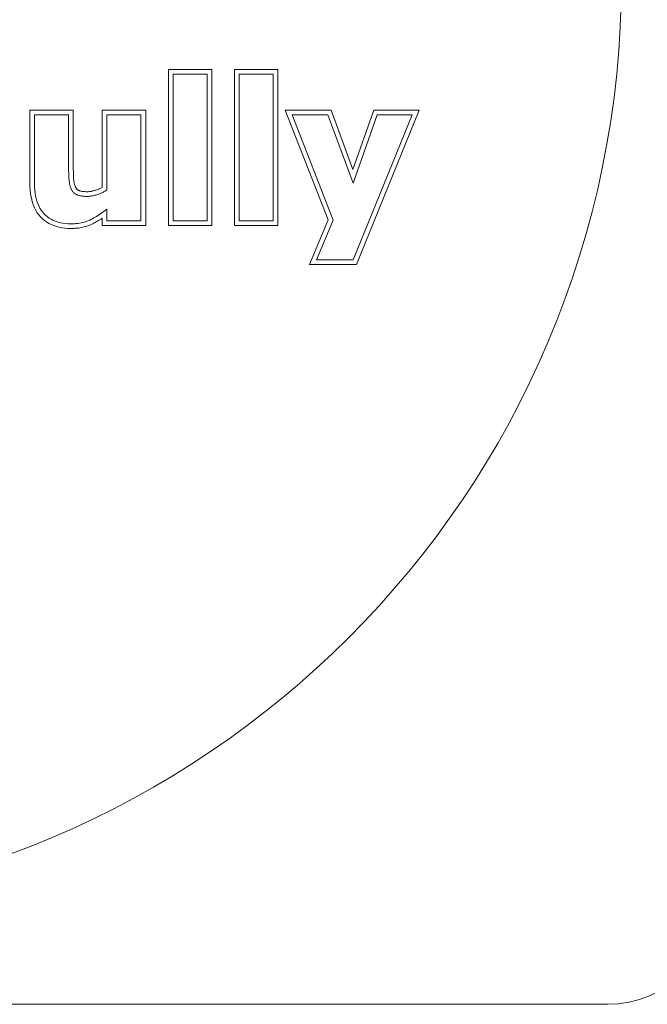
# Model space of a CAD drawing. Units: millimetres. Extents: x -150 to 12040, y -150 to 8560.
# Drawn here: x 3108 to 3175, y 6331 to 6437 of the extents above; entities that cross this region are included whole.
import ezdxf

# ---------------------------------------------------------------- set-up
doc = ezdxf.new("R2010")
doc.units = ezdxf.units.MM
doc.header["$LTSCALE"] = 10
doc.layers.add('ACO_ONLY FOR TRANSPORT', color=7, linetype='Continuous', lineweight=9)

msp = doc.modelspace()

# ---------------------------------------------------------------- linework, layer by layer
at = {"layer": 'ACO_ONLY FOR TRANSPORT'}
for p, q in [((3123.4335, 6431.2535), (3123.4335, 6414.58)), ((3128.0702, 6431.2535), (3123.4335, 6431.2535)), ((3123.9335, 6415.08), (3123.9335, 6430.7535)), ((3123.9335, 6430.7535), (3127.5702, 6430.7535)), ((3127.5702, 6430.7535), (3127.5702, 6415.08)), ((3128.0702, 6414.58), (3128.0702, 6431.2535)), ((3130.4866, 6431.2535), (3130.4866, 6414.58)), ((3135.1233, 6431.2535), (3130.4866, 6431.2535)), ((3130.9866, 6415.08), (3130.9866, 6430.7535)), ((3130.9866, 6430.7535), (3134.6233, 6430.7535)), ((3134.6233, 6430.7535), (3134.6233, 6415.08)), ((3135.1233, 6414.58), (3135.1233, 6431.2535)), ((3108.6417, 6426.8943), (3108.6417, 6419.0229)), ((3113.2784, 6426.8943), (3108.6417, 6426.8943)), ((3109.1417, 6419.0229), (3109.1417, 6426.3943)), ((3109.1417, 6426.3943), (3112.7784, 6426.3943)), ((3112.7784, 6426.3943), (3112.7784, 6420.7739)), ((3113.2784, 6420.7739), (3113.2784, 6426.8943)), ((3116.3682, 6426.8943), (3116.3682, 6418.648)), ((3121.0049, 6426.8943), (3116.3682, 6426.8943)), ((3116.8682, 6418.3617), (3116.8682, 6426.3943)), ((3116.8682, 6426.3943), (3120.5049, 6426.3943)), ((3120.5049, 6426.3943), (3120.5049, 6415.08)), ((3121.0049, 6414.58), (3121.0049, 6426.8943)), ((3135.8988, 6426.8943), (3140.4877, 6415.1728)), ((3140.7877, 6426.8943), (3135.8988, 6426.8943)), ((3141.0274, 6415.1657), (3136.6315, 6426.3943)), ((3136.6315, 6426.3943), (3140.4396, 6426.3943)), ((3140.4396, 6426.3943), (3143.1458, 6419.0841)), ((3143.1349, 6420.5538), (3140.7877, 6426.8943)), ((3145.3758, 6426.8943), (3143.1349, 6420.5538)), ((3143.1458, 6419.0841), (3145.7294, 6426.3943)), ((3149.4519, 6426.3943), (3143.1702, 6410.929)), ((3143.5068, 6410.429), (3150.1946, 6426.8943)), ((3150.1946, 6426.8943), (3145.3758, 6426.8943)), ((3145.7294, 6426.3943), (3149.4519, 6426.3943)), ((3116.8682, 6415.08), (3116.8682, 6416.329)), ((3116.3682, 6415.3552), (3116.3682, 6414.58)), ((3120.5049, 6415.08), (3116.8682, 6415.08)), ((3127.5702, 6415.08), (3123.9335, 6415.08)), ((3134.6233, 6415.08), (3130.9866, 6415.08)), ((3140.4877, 6415.1728), (3138.486, 6410.429)), ((3139.2396, 6410.929), (3141.0274, 6415.1657)), ((3116.3682, 6414.58), (3121.0049, 6414.58)), ((3123.4335, 6414.58), (3128.0702, 6414.58)), ((3130.4866, 6414.58), (3135.1233, 6414.58)), ((3138.486, 6410.429), (3143.5068, 6410.429)), ((3143.1702, 6410.929), (3139.2396, 6410.929)), ((2974.3029, 6331.4164), (3170.3029, 6331.4164))]:
    msp.add_line(p, q, dxfattribs=at)
at = {"layer": 'ACO_ONLY FOR TRANSPORT', "flags": 128}
for points in [[(3112.7784, 6420.7739), (3112.7788, 6420.633), (3112.7799, 6420.4962), (3112.7819, 6420.3633), (3112.7845, 6420.2344), (3112.788, 6420.1096), (3112.7922, 6419.9887), (3112.7972, 6419.8718), (3112.8029, 6419.7589), (3112.8094, 6419.65), (3112.8167, 6419.5452), (3112.8247, 6419.4443), (3112.8335, 6419.3474), (3112.8438, 6419.2539), (3112.8561, 6419.1632), (3112.8706, 6419.0753), (3112.8873, 6418.9902), (3112.906, 6418.908), (3112.9269, 6418.8285), (3112.9499, 6418.7518), (3112.975, 6418.678), (3113.0023, 6418.6069), (3113.0316, 6418.5387), (3113.0631, 6418.4733), (3113.0968, 6418.4106)], [(3113.5398, 6418.643), (3113.5138, 6418.6903), (3113.4913, 6418.7362), (3113.4697, 6418.7855), (3113.4491, 6418.8382), (3113.4297, 6418.8943), (3113.4114, 6418.954), (3113.3944, 6419.0171), (3113.3789, 6419.0837), (3113.3647, 6419.1539), (3113.3522, 6419.2277), (3113.3413, 6419.3051), (3113.3321, 6419.386), (3113.3238, 6419.4768), (3113.316, 6419.5728), (3113.309, 6419.6733), (3113.3027, 6419.7782), (3113.297, 6419.8875), (3113.2922, 6420.0012), (3113.288, 6420.1192), (3113.2846, 6420.2416), (3113.2819, 6420.3683), (3113.28, 6420.4993), (3113.2788, 6420.6345), (3113.2784, 6420.7739)], [(3108.6417, 6419.0229), (3108.6492, 6418.6577), (3108.672, 6418.3046), (3108.7103, 6417.9636), (3108.7643, 6417.6352), (3108.8342, 6417.3197), (3108.9202, 6417.0174), (3109.0225, 6416.7285), (3109.1414, 6416.4535), (3109.2771, 6416.1925), (3109.4298, 6415.9459), (3109.5997, 6415.7141), (3109.7871, 6415.4972), (3109.989, 6415.2984), (3110.2048, 6415.1172), (3110.4342, 6414.9536), (3110.6766, 6414.8076), (3110.9318, 6414.679), (3111.1991, 6414.5679), (3111.4783, 6414.474), (3111.7688, 6414.3973), (3112.0702, 6414.3379), (3112.3821, 6414.2955), (3112.704, 6414.2701), (3113.0356, 6414.2617)], [(3113.0356, 6414.7617), (3112.7293, 6414.7691), (3112.435, 6414.7916), (3112.1528, 6414.829), (3111.8825, 6414.8814), (3111.6242, 6414.9487), (3111.3779, 6415.031), (3111.1436, 6415.1283), (3110.9213, 6415.2406), (3110.7109, 6415.3678), (3110.5126, 6415.51), (3110.3262, 6415.6671), (3110.1519, 6415.8392), (3109.9905, 6416.0259), (3109.8432, 6416.227), (3109.7099, 6416.4423), (3109.5907, 6416.6719), (3109.4854, 6416.9157), (3109.3942, 6417.1739), (3109.3171, 6417.4463), (3109.2539, 6417.7331), (3109.2048, 6418.0341), (3109.1697, 6418.3494), (3109.1487, 6418.679), (3109.1417, 6419.0229)], [(3113.0968, 6418.4106), (3113.1288, 6418.3488), (3113.1636, 6418.2899), (3113.2012, 6418.2338), (3113.2417, 6418.1807), (3113.2849, 6418.1304), (3113.331, 6418.0831), (3113.3798, 6418.0386), (3113.4315, 6417.997), (3113.4859, 6417.9583), (3113.5432, 6417.9225), (3113.6033, 6417.8896), (3113.6662, 6417.8596), (3113.7326, 6417.8322), (3113.8034, 6417.8072), (3113.8785, 6417.7846), (3113.958, 6417.7644), (3114.0418, 6417.7465), (3114.1299, 6417.731), (3114.2224, 6417.7179), (3114.3192, 6417.7072), (3114.4204, 6417.6989), (3114.5259, 6417.6929), (3114.6357, 6417.6894), (3114.7498, 6417.6882)], [(3114.7498, 6418.1882), (3114.6454, 6418.1894), (3114.5462, 6418.193), (3114.4524, 6418.1987), (3114.3641, 6418.2065), (3114.2813, 6418.216), (3114.2042, 6418.2272), (3114.1328, 6418.2399), (3114.0673, 6418.2538), (3114.0076, 6418.2688), (3113.9539, 6418.2847), (3113.9063, 6418.3013), (3113.8647, 6418.3186), (3113.8264, 6418.3368), (3113.7908, 6418.3559), (3113.7579, 6418.376), (3113.7273, 6418.3974), (3113.6989, 6418.4203), (3113.6724, 6418.4447), (3113.6476, 6418.4711), (3113.6244, 6418.4994), (3113.6025, 6418.5301), (3113.5816, 6418.5632), (3113.5617, 6418.5989), (3113.5398, 6418.643)], [(3116.3682, 6418.6479), (3116.2981, 6418.6106), (3116.2278, 6418.5749), (3116.1572, 6418.5407), (3116.0864, 6418.5082), (3116.0153, 6418.4771), (3115.944, 6418.4476), (3115.8724, 6418.4197), (3115.8006, 6418.3933), (3115.7284, 6418.3684), (3115.656, 6418.3451), (3115.5826, 6418.323), (3115.5099, 6418.3025), (3115.4387, 6418.2838), (3115.3689, 6418.2668), (3115.3004, 6418.2515), (3115.2335, 6418.238), (3115.1679, 6418.2261), (3115.1038, 6418.2159), (3115.0411, 6418.2074), (3114.9799, 6418.2004), (3114.9202, 6418.195), (3114.8619, 6418.1912), (3114.8051, 6418.1889), (3114.7498, 6418.1882)], [(3114.7498, 6417.6882), (3114.8281, 6417.6894), (3114.9077, 6417.6929), (3114.9886, 6417.6989), (3115.0709, 6417.7072), (3115.1546, 6417.7179), (3115.2396, 6417.731), (3115.326, 6417.7465), (3115.4138, 6417.7644), (3115.5029, 6417.7846), (3115.5934, 6417.8072), (3115.6852, 6417.8322), (3115.7784, 6417.8596), (3115.872, 6417.8893), (3115.9651, 6417.9212), (3116.0577, 6417.9553), (3116.1498, 6417.9916), (3116.2414, 6418.0301), (3116.3325, 6418.0708), (3116.4231, 6418.1138), (3116.5131, 6418.1589), (3116.6026, 6418.2063), (3116.6917, 6418.2559), (3116.7802, 6418.3077), (3116.8682, 6418.3617)], [(3116.8682, 6416.329), (3116.702, 6416.203), (3116.5381, 6416.0822), (3116.3765, 6415.9666), (3116.2172, 6415.8562), (3116.0602, 6415.751), (3115.9055, 6415.6509), (3115.753, 6415.5561), (3115.6029, 6415.4664), (3115.4551, 6415.3819), (3115.3095, 6415.3026), (3115.1663, 6415.2285), (3115.0253, 6415.1596), (3114.8834, 6415.096), (3114.7371, 6415.038), (3114.5864, 6414.9855), (3114.4315, 6414.9385), (3114.2722, 6414.8971), (3114.1085, 6414.8611), (3113.9405, 6414.8307), (3113.7682, 6414.8059), (3113.5915, 6414.7865), (3113.4106, 6414.7727), (3113.2252, 6414.7644), (3113.0356, 6414.7617)], [(3113.0356, 6414.2617), (3113.1994, 6414.2636), (3113.361, 6414.2693), (3113.5203, 6414.2789), (3113.6772, 6414.2925), (3113.8317, 6414.31), (3113.9838, 6414.3314), (3114.1335, 6414.3568), (3114.2807, 6414.3863), (3114.4255, 6414.4198), (3114.5677, 6414.4575), (3114.7073, 6414.4992), (3114.8444, 6414.5451), (3114.9789, 6414.5952), (3115.1108, 6414.6495), (3115.24, 6414.708), (3115.361, 6414.7668), (3115.483, 6414.8289), (3115.6062, 6414.8943), (3115.7304, 6414.9629), (3115.8557, 6415.0349), (3115.9821, 6415.11), (3116.1097, 6415.1885), (3116.2384, 6415.2702), (3116.3683, 6415.3551)]]:
    msp.add_lwpolyline(points, dxfattribs=at)
at = {"layer": 'ACO_ONLY FOR TRANSPORT'}
msp.add_circle((3072.3029, 6440.9164), 99.5, dxfattribs=at)
msp.add_arc((3170.3029, 6342.9164), 11.5, 270, 0, dxfattribs=at)

doc.saveas('drawing.dxf')
